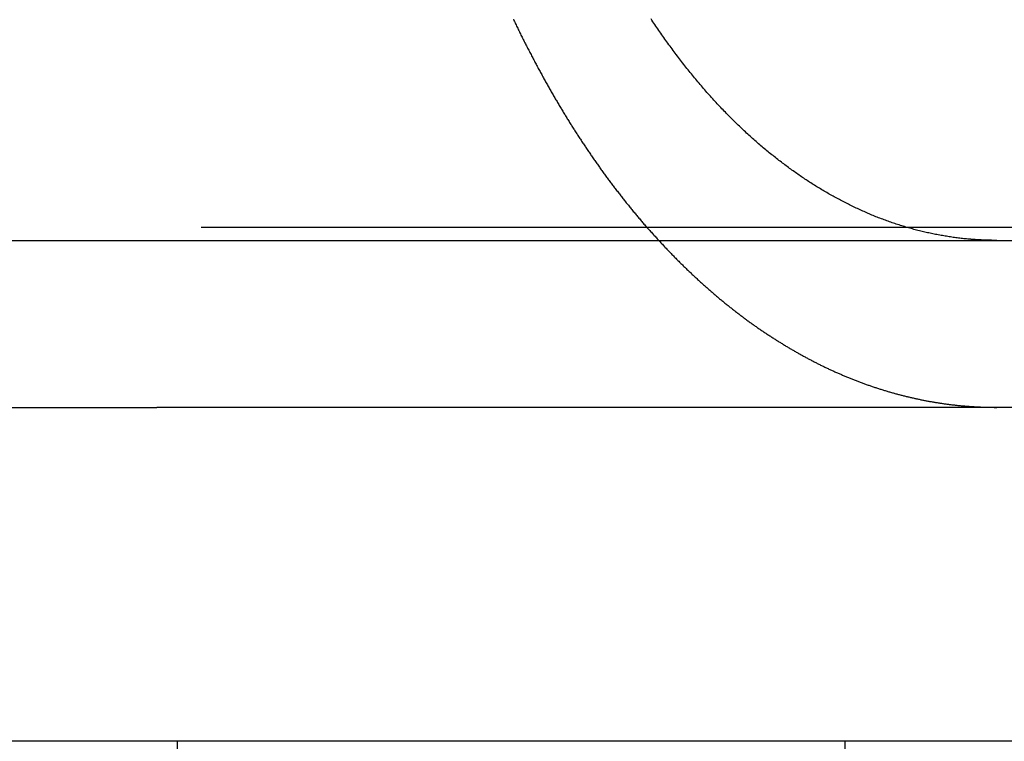
# Model space of a CAD drawing. Extents: x -135 to 831, y -538 to 51.
# Drawn here: x 58 to 64, y -42 to -38 of the extents above; entities that cross this region are included whole.
import ezdxf

# ---------------------------------------------------------------- set-up
doc = ezdxf.new("R2010")
doc.units = 0
doc.header["$LTSCALE"] = 20
doc.linetypes.add('VERDECKT', pattern=[0.375, 0.25, -0.125])
doc.layers.get('0').update_dxf_attribs({"linetype": 'CONTINUOUS'})
doc.layers.add('STEMPEL', color=3, linetype='CONTINUOUS')

# ---------------------------------------------------------------- blocks, each defined once
blk = doc.blocks.new('A$CA4E0C581')
at = {"color": 1, "linetype": 'VERDECKT', "extrusion": (0, 1, -2e-16)}
for p, q in [((122.16406, 80.57743), (115.87757, 80.57743)), ((117.02082, 77.5), (117.02082, 57.5)), ((121.02082, 77.5), (121.02082, 57.5))]:
    blk.add_line(p, q, dxfattribs=at)
at = {"color": 3, "linetype": 'CONTINUOUS', "extrusion": (0, 1, -2e-16)}
for p, q in [((-71.97918, 80.5), (188.02082, 80.5)), ((-71.80063, 79.5), (116.89951, 79.5)), ((129.21772, 79.5), (116.89951, 79.5)), ((129.69051, 77.5), (108.69051, 77.5))]:
    blk.add_line(p, q, dxfattribs=at)
at = {"color": 1}
for points in [[(119.036, 81.8238, 0), (119.039, 81.817, 0), (119.043, 81.8102, 0), (119.046, 81.8035, 0), (119.049, 81.7967, 0), (119.052, 81.79, 0), (119.055, 81.7833, 0), (119.059, 81.7766, 0), (119.062, 81.7699, 0), (119.065, 81.7632, 0), (119.068, 81.7565, 0), (119.072, 81.7498, 0), (119.075, 81.7432, 0), (119.078, 81.7365, 0), (119.081, 81.7299, 0), (119.085, 81.7232, 0), (119.088, 81.7166, 0), (119.091, 81.71, 0), (119.095, 81.7034, 0), (119.098, 81.6969, 0), (119.101, 81.6903, 0), (119.104, 81.6837, 0), (119.108, 81.6772, 0), (119.111, 81.6707, 0), (119.114, 81.6641, 0), (119.118, 81.6576, 0), (119.121, 81.6511, 0), (119.124, 81.6447, 0), (119.128, 81.6382, 0), (119.131, 81.6317, 0), (119.134, 81.6253, 0), (119.138, 81.6188, 0), (119.141, 81.6124, 0), (119.144, 81.606, 0), (119.148, 81.5996, 0), (119.151, 81.5932, 0), (119.154, 81.5868, 0), (119.158, 81.5805, 0), (119.161, 81.5741, 0), (119.164, 81.5678, 0), (119.168, 81.5615, 0), (119.171, 81.5552, 0), (119.174, 81.5489, 0), (119.178, 81.5426, 0), (119.181, 81.5363, 0), (119.184, 81.53, 0), (119.188, 81.5238, 0), (119.191, 81.5176, 0), (119.195, 81.5113, 0), (119.198, 81.5051, 0), (119.201, 81.4989, 0), (119.205, 81.4927, 0), (119.208, 81.4866, 0), (119.211, 81.4804, 0), (119.215, 81.4743, 0), (119.218, 81.4681, 0), (119.222, 81.462, 0), (119.225, 81.4559, 0), (119.228, 81.4498, 0), (119.232, 81.4438, 0), (119.235, 81.4377, 0), (119.239, 81.4316, 0), (119.242, 81.4256, 0), (119.245, 81.4196, 0), (119.249, 81.4136, 0), (119.252, 81.4076, 0), (119.256, 81.4016, 0), (119.259, 81.3956, 0), (119.262, 81.3897, 0), (119.266, 81.3837, 0), (119.269, 81.3778, 0), (119.273, 81.3719, 0), (119.276, 81.366, 0), (119.28, 81.3601, 0), (119.283, 81.3543, 0), (119.286, 81.3484, 0), (119.29, 81.3426, 0), (119.293, 81.3367, 0), (119.297, 81.3309, 0), (119.3, 81.3251, 0), (119.303, 81.3193, 0), (119.307, 81.3136, 0), (119.31, 81.3078, 0), (119.314, 81.3021, 0), (119.317, 81.2964, 0), (119.321, 81.2906, 0), (119.324, 81.285, 0), (119.327, 81.2793, 0), (119.331, 81.2736, 0), (119.334, 81.268, 0), (119.338, 81.2623, 0), (119.341, 81.2567, 0), (119.345, 81.2511, 0), (119.348, 81.2455, 0), (119.351, 81.2398, 0), (119.355, 81.2342, 0), (119.358, 81.2286, 0), (119.362, 81.223, 0), (119.365, 81.2174, 0), (119.369, 81.2118, 0), (119.372, 81.2061, 0), (119.376, 81.2005, 0), (119.379, 81.1949, 0), (119.383, 81.1893, 0), (119.386, 81.1837, 0), (119.39, 81.1781, 0), (119.394, 81.1725, 0), (119.397, 81.1669, 0), (119.401, 81.1613, 0), (119.404, 81.1557, 0), (119.408, 81.1501, 0), (119.412, 81.1445, 0), (119.415, 81.1389, 0), (119.419, 81.1333, 0), (119.422, 81.1277, 0), (119.426, 81.1221, 0), (119.43, 81.1165, 0), (119.433, 81.1109, 0), (119.437, 81.1053, 0), (119.441, 81.0997, 0), (119.444, 81.0941, 0), (119.448, 81.0886, 0), (119.452, 81.083, 0), (119.455, 81.0774, 0), (119.459, 81.0719, 0), (119.463, 81.0663, 0), (119.467, 81.0607, 0), (119.47, 81.0552, 0), (119.474, 81.0496, 0), (119.478, 81.0441, 0), (119.482, 81.0385, 0), (119.485, 81.033, 0), (119.489, 81.0274, 0), (119.493, 81.0219, 0), (119.497, 81.0164, 0), (119.5, 81.0108, 0), (119.504, 81.0053, 0), (119.508, 80.9998, 0), (119.512, 80.9943, 0), (119.516, 80.9887, 0), (119.52, 80.9832, 0), (119.523, 80.9777, 0), (119.527, 80.9722, 0), (119.531, 80.9667, 0), (119.535, 80.9612, 0), (119.539, 80.9557, 0), (119.543, 80.9503, 0), (119.547, 80.9448, 0), (119.551, 80.9393, 0), (119.554, 80.9338, 0), (119.558, 80.9284, 0), (119.562, 80.9229, 0), (119.566, 80.9175, 0), (119.57, 80.912, 0), (119.574, 80.9066, 0), (119.578, 80.9012, 0), (119.582, 80.8957, 0), (119.586, 80.8903, 0), (119.59, 80.8849, 0), (119.594, 80.8795, 0), (119.598, 80.8741, 0), (119.602, 80.8687, 0), (119.606, 80.8633, 0), (119.61, 80.8579, 0), (119.614, 80.8525, 0), (119.618, 80.8471, 0), (119.622, 80.8418, 0), (119.626, 80.8364, 0), (119.63, 80.8311, 0), (119.634, 80.8257, 0), (119.638, 80.8204, 0), (119.642, 80.815, 0), (119.646, 80.8097, 0), (119.65, 80.8044, 0), (119.654, 80.7991, 0), (119.659, 80.7938, 0), (119.663, 80.7885, 0), (119.667, 80.7832, 0), (119.671, 80.7779, 0), (119.675, 80.7726, 0), (119.679, 80.7673, 0), (119.683, 80.7621, 0), (119.687, 80.7568, 0), (119.692, 80.7516, 0), (119.696, 80.7463, 0), (119.7, 80.7411, 0), (119.704, 80.7359, 0), (119.708, 80.7307, 0), (119.712, 80.7254, 0), (119.716, 80.7202, 0), (119.721, 80.715, 0), (119.725, 80.7099, 0), (119.729, 80.7047, 0), (119.733, 80.6995, 0), (119.737, 80.6944, 0), (119.742, 80.6892, 0), (119.746, 80.6841, 0), (119.75, 80.6789, 0), (119.754, 80.6738, 0), (119.759, 80.6687, 0), (119.763, 80.6636, 0), (119.767, 80.6585, 0), (119.771, 80.6534, 0), (119.776, 80.6483, 0), (119.78, 80.6432, 0), (119.784, 80.6381, 0), (119.788, 80.6331, 0), (119.793, 80.628, 0), (119.797, 80.623, 0), (119.801, 80.618, 0), (119.806, 80.6129, 0), (119.81, 80.6079, 0), (119.814, 80.6029, 0), (119.818, 80.5979, 0), (119.823, 80.593, 0), (119.827, 80.588, 0), (119.831, 80.583, 0), (119.836, 80.5781, 0), (119.84, 80.5731, 0), (119.844, 80.5682, 0), (119.849, 80.5633, 0), (119.853, 80.5583, 0), (119.857, 80.5534, 0), (119.862, 80.5485, 0), (119.866, 80.5437, 0), (119.87, 80.5388, 0), (119.875, 80.5339, 0), (119.879, 80.5291, 0), (119.884, 80.5242, 0), (119.888, 80.5194, 0), (119.892, 80.5146, 0), (119.897, 80.5097, 0), (119.901, 80.5049, 0), (119.906, 80.5002, 0), (119.91, 80.4954, 0), (119.914, 80.4906, 0), (119.919, 80.4858, 0), (119.923, 80.4811, 0), (119.928, 80.4764, 0), (119.932, 80.4716, 0), (119.936, 80.4669, 0), (119.941, 80.4622, 0), (119.945, 80.4575, 0), (119.95, 80.4528, 0), (119.954, 80.4482, 0), (119.959, 80.4435, 0), (119.963, 80.4388, 0), (119.968, 80.4342, 0), (119.972, 80.4296, 0), (119.977, 80.425, 0), (119.981, 80.4204, 0), (119.985, 80.4158, 0), (119.99, 80.4112, 0), (119.994, 80.4066, 0), (119.999, 80.402, 0), (120.003, 80.3975, 0), (120.008, 80.393, 0), (120.012, 80.3884, 0), (120.017, 80.3839, 0), (120.021, 80.3794, 0), (120.026, 80.3749, 0), (120.03, 80.3704, 0), (120.035, 80.366, 0), (120.039, 80.3615, 0), (120.044, 80.3571, 0), (120.048, 80.3526, 0), (120.053, 80.3482, 0), (120.057, 80.3438, 0), (120.062, 80.3394, 0), (120.066, 80.335, 0), (120.071, 80.3306, 0), (120.075, 80.3263, 0), (120.08, 80.3219, 0), (120.084, 80.3176, 0), (120.089, 80.3133, 0), (120.094, 80.309, 0), (120.098, 80.3047, 0), (120.103, 80.3004, 0), (120.107, 80.2961, 0), (120.112, 80.2918, 0), (120.116, 80.2876, 0), (120.121, 80.2833, 0), (120.125, 80.2791, 0), (120.13, 80.2749, 0), (120.134, 80.2707, 0), (120.139, 80.2665, 0), (120.144, 80.2623, 0), (120.148, 80.2582, 0), (120.153, 80.254, 0), (120.157, 80.2499, 0), (120.162, 80.2457, 0), (120.166, 80.2416, 0), (120.171, 80.2375, 0), (120.175, 80.2334, 0), (120.18, 80.2294, 0), (120.185, 80.2253, 0), (120.189, 80.2213, 0), (120.194, 80.2172, 0), (120.198, 80.2132, 0), (120.203, 80.2092, 0), (120.207, 80.2052, 0), (120.212, 80.2012, 0), (120.217, 80.1972, 0), (120.221, 80.1933, 0), (120.226, 80.1893, 0), (120.23, 80.1854, 0), (120.235, 80.1815, 0), (120.239, 80.1776, 0), (120.244, 80.1737, 0), (120.249, 80.1698, 0), (120.253, 80.1659, 0), (120.258, 80.1621, 0), (120.262, 80.1582, 0), (120.267, 80.1544, 0), (120.271, 80.1506, 0), (120.276, 80.1468, 0), (120.281, 80.143, 0), (120.285, 80.1392, 0), (120.29, 80.1355, 0), (120.294, 80.1317, 0), (120.299, 80.128, 0), (120.303, 80.1243, 0), (120.308, 80.1206, 0), (120.313, 80.1169, 0), (120.317, 80.1132, 0), (120.322, 80.1095, 0), (120.326, 80.1059, 0), (120.331, 80.1023, 0), (120.335, 80.0986, 0), (120.34, 80.095, 0), (120.344, 80.0914, 0), (120.349, 80.0878, 0), (120.354, 80.0843, 0), (120.358, 80.0807, 0), (120.363, 80.0772, 0), (120.367, 80.0736, 0), (120.372, 80.0701, 0), (120.376, 80.0666, 0), (120.381, 80.0631, 0), (120.386, 80.0596, 0), (120.39, 80.0562, 0), (120.395, 80.0527, 0), (120.399, 80.0493, 0), (120.404, 80.0459, 0), (120.408, 80.0424, 0), (120.413, 80.0391, 0), (120.417, 80.0357, 0), (120.422, 80.0323, 0), (120.426, 80.0289, 0), (120.431, 80.0256, 0), (120.435, 80.0223, 0), (120.44, 80.019, 0), (120.445, 80.0157, 0), (120.449, 80.0124, 0), (120.454, 80.0091, 0), (120.458, 80.0058, 0), (120.463, 80.0026, 0), (120.467, 79.9994, 0), (120.472, 79.9961, 0), (120.476, 79.9929, 0), (120.481, 79.9898, 0), (120.485, 79.9866, 0), (120.49, 79.9834, 0), (120.494, 79.9803, 0), (120.499, 79.9771, 0), (120.503, 79.974, 0), (120.508, 79.9709, 0), (120.512, 79.9678, 0), (120.517, 79.9647, 0), (120.521, 79.9617, 0), (120.526, 79.9586, 0), (120.53, 79.9556, 0), (120.535, 79.9525, 0), (120.539, 79.9495, 0), (120.544, 79.9465, 0), (120.548, 79.9435, 0), (120.553, 79.9405, 0), (120.557, 79.9375, 0), (120.562, 79.9345, 0), (120.566, 79.9315, 0), (120.571, 79.9285, 0), (120.575, 79.9255, 0), (120.58, 79.9225, 0), (120.584, 79.9196, 0), (120.589, 79.9166, 0), (120.594, 79.9137, 0), (120.598, 79.9107, 0), (120.603, 79.9078, 0), (120.607, 79.9048, 0), (120.612, 79.9019, 0), (120.617, 79.899, 0), (120.621, 79.8961, 0), (120.626, 79.8932, 0), (120.631, 79.8903, 0), (120.635, 79.8874, 0), (120.64, 79.8845, 0), (120.645, 79.8817, 0), (120.649, 79.8788, 0), (120.654, 79.8759, 0), (120.659, 79.8731, 0), (120.663, 79.8702, 0), (120.668, 79.8674, 0), (120.673, 79.8646, 0), (120.677, 79.8617, 0), (120.682, 79.8589, 0), (120.687, 79.8561, 0), (120.692, 79.8533, 0), (120.696, 79.8505, 0), (120.701, 79.8478, 0), (120.706, 79.845, 0), (120.711, 79.8422, 0), (120.715, 79.8395, 0), (120.72, 79.8367, 0), (120.725, 79.834, 0), (120.73, 79.8312, 0), (120.735, 79.8285, 0), (120.739, 79.8258, 0), (120.744, 79.8231, 0), (120.749, 79.8204, 0), (120.754, 79.8177, 0), (120.759, 79.815, 0), (120.764, 79.8124, 0), (120.768, 79.8097, 0), (120.773, 79.8071, 0), (120.778, 79.8044, 0), (120.783, 79.8018, 0), (120.788, 79.7992, 0), (120.793, 79.7965, 0), (120.798, 79.7939, 0), (120.802, 79.7913, 0), (120.807, 79.7888, 0), (120.812, 79.7862, 0), (120.817, 79.7836, 0), (120.822, 79.781, 0), (120.827, 79.7785, 0), (120.832, 79.776, 0), (120.837, 79.7734, 0), (120.842, 79.7709, 0), (120.847, 79.7684, 0), (120.852, 79.7659, 0), (120.856, 79.7634, 0), (120.861, 79.7609, 0), (120.866, 79.7585, 0), (120.871, 79.756, 0), (120.876, 79.7536, 0), (120.881, 79.7511, 0), (120.886, 79.7487, 0), (120.891, 79.7463, 0), (120.896, 79.7439, 0), (120.901, 79.7415, 0), (120.906, 79.7391, 0), (120.911, 79.7367, 0), (120.916, 79.7343, 0), (120.921, 79.732, 0), (120.926, 79.7296, 0), (120.931, 79.7273, 0), (120.936, 79.725, 0), (120.941, 79.7227, 0), (120.946, 79.7204, 0), (120.951, 79.7181, 0), (120.956, 79.7158, 0), (120.961, 79.7135, 0), (120.966, 79.7113, 0), (120.971, 79.709, 0), (120.977, 79.7068, 0), (120.982, 79.7046, 0), (120.987, 79.7023, 0), (120.992, 79.7001, 0), (120.997, 79.6979, 0), (121.002, 79.6958, 0), (121.007, 79.6936, 0), (121.012, 79.6914, 0), (121.017, 79.6893, 0), (121.022, 79.6871, 0), (121.027, 79.685, 0), (121.032, 79.6829, 0), (121.037, 79.6808, 0), (121.043, 79.6787, 0), (121.048, 79.6766, 0), (121.053, 79.6745, 0), (121.058, 79.6725, 0), (121.063, 79.6704, 0), (121.068, 79.6684, 0), (121.073, 79.6664, 0), (121.078, 79.6644, 0), (121.083, 79.6624, 0), (121.089, 79.6604, 0), (121.094, 79.6584, 0), (121.099, 79.6564, 0), (121.104, 79.6545, 0), (121.109, 79.6525, 0), (121.114, 79.6506, 0), (121.119, 79.6487, 0), (121.125, 79.6468, 0), (121.13, 79.6449, 0), (121.135, 79.643, 0), (121.14, 79.6411, 0), (121.145, 79.6393, 0), (121.15, 79.6374, 0), (121.155, 79.6356, 0), (121.161, 79.6338, 0), (121.166, 79.632, 0), (121.171, 79.6302, 0), (121.176, 79.6284, 0), (121.181, 79.6266, 0), (121.186, 79.6248, 0), (121.192, 79.6231, 0), (121.197, 79.6213, 0), (121.202, 79.6196, 0), (121.207, 79.6179, 0), (121.212, 79.6162, 0), (121.217, 79.6145, 0), (121.223, 79.6128, 0), (121.228, 79.6112, 0), (121.233, 79.6095, 0), (121.238, 79.6079, 0), (121.243, 79.6062, 0), (121.249, 79.6046, 0), (121.254, 79.603, 0), (121.259, 79.6014, 0), (121.264, 79.5999, 0), (121.269, 79.5983, 0), (121.275, 79.5968, 0), (121.28, 79.5952, 0), (121.285, 79.5937, 0), (121.29, 79.5922, 0), (121.295, 79.5907, 0), (121.3, 79.5892, 0), (121.306, 79.5877, 0), (121.311, 79.5862, 0), (121.316, 79.5848, 0), (121.321, 79.5833, 0), (121.326, 79.5819, 0), (121.332, 79.5805, 0), (121.337, 79.5791, 0), (121.342, 79.5777, 0), (121.347, 79.5763, 0), (121.352, 79.575, 0), (121.358, 79.5736, 0), (121.363, 79.5723, 0), (121.368, 79.5709, 0), (121.373, 79.5696, 0), (121.378, 79.5683, 0), (121.384, 79.567, 0), (121.389, 79.5658, 0), (121.394, 79.5645, 0), (121.399, 79.5632, 0), (121.404, 79.562, 0), (121.41, 79.5608, 0), (121.415, 79.5596, 0), (121.42, 79.5584, 0), (121.425, 79.5572, 0), (121.43, 79.556, 0), (121.436, 79.5548, 0), (121.441, 79.5537, 0), (121.446, 79.5525, 0), (121.451, 79.5514, 0), (121.456, 79.5503, 0), (121.462, 79.5492, 0), (121.467, 79.5481, 0), (121.472, 79.547, 0), (121.477, 79.5459, 0), (121.482, 79.5449, 0), (121.488, 79.5439, 0), (121.493, 79.5428, 0), (121.498, 79.5418, 0), (121.503, 79.5408, 0), (121.508, 79.5398, 0), (121.513, 79.5388, 0), (121.519, 79.5379, 0), (121.524, 79.5369, 0), (121.529, 79.536, 0), (121.534, 79.5351, 0), (121.539, 79.5341, 0), (121.544, 79.5332, 0), (121.55, 79.5324, 0), (121.555, 79.5315, 0), (121.56, 79.5306, 0), (121.565, 79.5298, 0), (121.57, 79.5289, 0), (121.575, 79.5281, 0), (121.581, 79.5273, 0), (121.586, 79.5265, 0), (121.591, 79.5257, 0), (121.596, 79.5249, 0), (121.601, 79.5242, 0), (121.606, 79.5234, 0), (121.611, 79.5227, 0), (121.616, 79.5219, 0), (121.622, 79.5212, 0), (121.627, 79.5205, 0), (121.632, 79.5198, 0), (121.637, 79.5192, 0), (121.642, 79.5185, 0), (121.647, 79.5178, 0), (121.652, 79.5172, 0), (121.657, 79.5166, 0), (121.663, 79.5159, 0), (121.668, 79.5153, 0), (121.673, 79.5147, 0), (121.678, 79.5142, 0), (121.683, 79.5136, 0), (121.688, 79.513, 0), (121.693, 79.5125, 0), (121.698, 79.512, 0), (121.703, 79.5114, 0), (121.708, 79.5109, 0), (121.713, 79.5104, 0), (121.718, 79.51, 0), (121.723, 79.5095, 0), (121.729, 79.509, 0), (121.734, 79.5086, 0), (121.739, 79.5081, 0), (121.744, 79.5077, 0), (121.749, 79.5073, 0), (121.754, 79.5069, 0), (121.759, 79.5065, 0), (121.764, 79.5061, 0), (121.769, 79.5058, 0), (121.774, 79.5054, 0)], [(121.774, 80.5065, 0), (121.766, 80.5072, 0), (121.758, 80.5079, 0), (121.75, 80.5086, 0), (121.742, 80.5094, 0), (121.734, 80.5102, 0), (121.726, 80.5111, 0), (121.718, 80.512, 0), (121.71, 80.5129, 0), (121.702, 80.5139, 0), (121.694, 80.5149, 0), (121.686, 80.5159, 0), (121.678, 80.517, 0), (121.67, 80.5181, 0), (121.662, 80.5192, 0), (121.654, 80.5204, 0), (121.646, 80.5216, 0), (121.638, 80.5229, 0), (121.63, 80.5242, 0), (121.622, 80.5255, 0), (121.614, 80.5269, 0), (121.606, 80.5283, 0), (121.598, 80.5297, 0), (121.59, 80.5312, 0), (121.581, 80.5327, 0), (121.573, 80.5342, 0), (121.565, 80.5358, 0), (121.557, 80.5374, 0), (121.549, 80.5391, 0), (121.541, 80.5408, 0), (121.533, 80.5425, 0), (121.525, 80.5443, 0), (121.516, 80.5461, 0), (121.508, 80.5479, 0), (121.5, 80.5498, 0), (121.492, 80.5517, 0), (121.484, 80.5536, 0), (121.476, 80.5556, 0), (121.468, 80.5576, 0), (121.459, 80.5597, 0), (121.451, 80.5618, 0), (121.443, 80.5639, 0), (121.435, 80.5661, 0), (121.427, 80.5683, 0), (121.419, 80.5705, 0), (121.411, 80.5728, 0), (121.402, 80.5751, 0), (121.394, 80.5775, 0), (121.386, 80.5799, 0), (121.378, 80.5823, 0), (121.37, 80.5848, 0), (121.362, 80.5873, 0), (121.354, 80.5898, 0), (121.346, 80.5924, 0), (121.337, 80.595, 0), (121.329, 80.5976, 0), (121.321, 80.6003, 0), (121.313, 80.603, 0), (121.305, 80.6058, 0), (121.297, 80.6086, 0), (121.289, 80.6114, 0), (121.281, 80.6143, 0), (121.273, 80.6172, 0), (121.265, 80.6202, 0), (121.257, 80.6231, 0), (121.249, 80.6261, 0), (121.241, 80.6292, 0), (121.232, 80.6323, 0), (121.224, 80.6354, 0), (121.216, 80.6386, 0), (121.208, 80.6418, 0), (121.2, 80.645, 0), (121.192, 80.6482, 0), (121.184, 80.6515, 0), (121.176, 80.6548, 0), (121.168, 80.6582, 0), (121.161, 80.6616, 0), (121.153, 80.665, 0), (121.145, 80.6685, 0), (121.137, 80.672, 0), (121.129, 80.6755, 0), (121.121, 80.679, 0), (121.113, 80.6826, 0), (121.105, 80.6862, 0), (121.097, 80.6899, 0), (121.089, 80.6935, 0), (121.082, 80.6972, 0), (121.074, 80.701, 0), (121.066, 80.7047, 0), (121.058, 80.7085, 0), (121.05, 80.7124, 0), (121.043, 80.7162, 0), (121.035, 80.7201, 0), (121.027, 80.724, 0), (121.019, 80.7279, 0), (121.012, 80.7319, 0), (121.004, 80.7359, 0), (120.996, 80.7399, 0), (120.989, 80.7439, 0), (120.981, 80.748, 0), (120.973, 80.7521, 0), (120.966, 80.7562, 0), (120.958, 80.7604, 0), (120.951, 80.7646, 0), (120.943, 80.7688, 0), (120.936, 80.773, 0), (120.928, 80.7772, 0), (120.921, 80.7815, 0), (120.913, 80.7858, 0), (120.906, 80.7901, 0), (120.898, 80.7945, 0), (120.891, 80.7989, 0), (120.883, 80.8033, 0), (120.876, 80.8077, 0), (120.869, 80.8121, 0), (120.861, 80.8166, 0), (120.854, 80.8211, 0), (120.847, 80.8256, 0), (120.839, 80.8301, 0), (120.832, 80.8347, 0), (120.825, 80.8392, 0), (120.818, 80.8438, 0), (120.81, 80.8484, 0), (120.803, 80.8531, 0), (120.796, 80.8577, 0), (120.789, 80.8624, 0), (120.782, 80.8671, 0), (120.775, 80.8718, 0), (120.768, 80.8766, 0), (120.761, 80.8813, 0), (120.754, 80.8861, 0), (120.747, 80.8909, 0), (120.74, 80.8958, 0), (120.733, 80.9007, 0), (120.726, 80.9056, 0), (120.719, 80.9106, 0), (120.712, 80.9157, 0), (120.704, 80.9208, 0), (120.697, 80.9259, 0), (120.69, 80.931, 0), (120.683, 80.9362, 0), (120.676, 80.9415, 0), (120.669, 80.9467, 0), (120.662, 80.9521, 0), (120.655, 80.9574, 0), (120.648, 80.9628, 0), (120.641, 80.9683, 0), (120.633, 80.9738, 0), (120.626, 80.9793, 0), (120.619, 80.9848, 0), (120.612, 80.9904, 0), (120.605, 80.9961, 0), (120.598, 81.0018, 0), (120.591, 81.0075, 0), (120.583, 81.0132, 0), (120.576, 81.019, 0), (120.569, 81.0249, 0), (120.562, 81.0307, 0), (120.555, 81.0367, 0), (120.548, 81.0426, 0), (120.54, 81.0486, 0), (120.533, 81.0546, 0), (120.526, 81.0607, 0), (120.519, 81.0668, 0), (120.512, 81.0729, 0), (120.505, 81.0791, 0), (120.497, 81.0853, 0), (120.49, 81.0916, 0), (120.483, 81.0979, 0), (120.476, 81.1042, 0), (120.469, 81.1106, 0), (120.462, 81.117, 0), (120.455, 81.1234, 0), (120.447, 81.1299, 0), (120.44, 81.1364, 0), (120.433, 81.143, 0), (120.426, 81.1495, 0), (120.419, 81.1562, 0), (120.412, 81.1628, 0), (120.405, 81.1695, 0), (120.398, 81.1762, 0), (120.39, 81.183, 0), (120.383, 81.1898, 0), (120.376, 81.1966, 0), (120.369, 81.2035, 0), (120.362, 81.2104, 0), (120.355, 81.2173, 0), (120.348, 81.2243, 0), (120.341, 81.2313, 0), (120.334, 81.2384, 0), (120.327, 81.2454, 0), (120.32, 81.2525, 0), (120.313, 81.2597, 0), (120.306, 81.2669, 0), (120.299, 81.2741, 0), (120.292, 81.2813, 0), (120.285, 81.2886, 0), (120.278, 81.2959, 0), (120.271, 81.3033, 0), (120.264, 81.3106, 0), (120.257, 81.3181, 0), (120.25, 81.3255, 0), (120.243, 81.333, 0), (120.236, 81.3405, 0), (120.23, 81.348, 0), (120.223, 81.3556, 0), (120.216, 81.3632, 0), (120.209, 81.3708, 0), (120.202, 81.3785, 0), (120.195, 81.3862, 0), (120.189, 81.3939, 0), (120.182, 81.4017, 0), (120.175, 81.4095, 0), (120.168, 81.4173, 0), (120.162, 81.4251, 0), (120.155, 81.433, 0), (120.148, 81.4409, 0), (120.141, 81.4488, 0), (120.135, 81.4568, 0), (120.128, 81.4648, 0), (120.121, 81.4728, 0), (120.115, 81.4808, 0), (120.108, 81.4889, 0), (120.102, 81.497, 0), (120.095, 81.5051, 0), (120.088, 81.5132, 0), (120.082, 81.5213, 0), (120.075, 81.5295, 0), (120.069, 81.5377, 0), (120.062, 81.5459, 0), (120.056, 81.5542, 0), (120.049, 81.5624, 0), (120.043, 81.5707, 0), (120.037, 81.579, 0), (120.03, 81.5874, 0), (120.024, 81.5957, 0), (120.018, 81.6041, 0), (120.011, 81.6125, 0), (120.005, 81.6209, 0), (119.999, 81.6293, 0), (119.992, 81.6377, 0), (119.986, 81.6462, 0), (119.98, 81.6546, 0), (119.974, 81.6631, 0), (119.967, 81.6716, 0), (119.961, 81.6802, 0), (119.955, 81.6887, 0), (119.949, 81.6972, 0), (119.943, 81.7058, 0), (119.937, 81.7144, 0), (119.931, 81.723, 0), (119.925, 81.7316, 0), (119.919, 81.7402, 0), (119.913, 81.7488, 0), (119.907, 81.7575, 0), (119.901, 81.7661, 0), (119.895, 81.7748, 0), (119.889, 81.7835, 0), (119.883, 81.7921, 0), (119.877, 81.8008, 0), (119.871, 81.8095, 0), (119.865, 81.8183, 0), (119.86, 81.827, 0)], [(121.933, 80.5, 0), (121.932, 80.5, 0), (121.93, 80.5, 0), (121.929, 80.5, 0), (121.928, 80.5, 0), (121.926, 80.5, 0), (121.925, 80.5, 0), (121.924, 80.5, 0), (121.923, 80.5, 0), (121.921, 80.5, 0), (121.92, 80.5, 0), (121.919, 80.5, 0), (121.918, 80.5001, 0), (121.916, 80.5001, 0), (121.915, 80.5001, 0), (121.914, 80.5001, 0), (121.912, 80.5001, 0), (121.911, 80.5001, 0), (121.91, 80.5001, 0), (121.909, 80.5001, 0), (121.907, 80.5002, 0), (121.906, 80.5002, 0), (121.905, 80.5002, 0), (121.904, 80.5002, 0), (121.902, 80.5002, 0), (121.901, 80.5003, 0), (121.9, 80.5003, 0), (121.898, 80.5003, 0), (121.897, 80.5003, 0), (121.896, 80.5003, 0), (121.895, 80.5004, 0), (121.893, 80.5004, 0), (121.892, 80.5004, 0), (121.891, 80.5004, 0), (121.89, 80.5005, 0), (121.888, 80.5005, 0), (121.887, 80.5005, 0), (121.886, 80.5005, 0), (121.885, 80.5006, 0), (121.883, 80.5006, 0), (121.882, 80.5006, 0), (121.881, 80.5007, 0), (121.879, 80.5007, 0), (121.878, 80.5007, 0), (121.877, 80.5008, 0), (121.876, 80.5008, 0), (121.874, 80.5008, 0), (121.873, 80.5009, 0), (121.872, 80.5009, 0), (121.871, 80.501, 0), (121.869, 80.501, 0), (121.868, 80.501, 0), (121.867, 80.5011, 0), (121.866, 80.5011, 0), (121.864, 80.5012, 0), (121.863, 80.5012, 0), (121.862, 80.5013, 0), (121.861, 80.5013, 0), (121.859, 80.5014, 0), (121.858, 80.5014, 0), (121.857, 80.5014, 0), (121.856, 80.5015, 0), (121.854, 80.5015, 0), (121.853, 80.5016, 0), (121.852, 80.5016, 0), (121.851, 80.5017, 0), (121.849, 80.5017, 0), (121.848, 80.5018, 0), (121.847, 80.5019, 0), (121.846, 80.5019, 0), (121.844, 80.502, 0), (121.843, 80.502, 0), (121.842, 80.5021, 0), (121.841, 80.5021, 0), (121.839, 80.5022, 0), (121.838, 80.5023, 0), (121.837, 80.5023, 0), (121.836, 80.5024, 0), (121.834, 80.5024, 0), (121.833, 80.5025, 0), (121.832, 80.5026, 0), (121.831, 80.5026, 0), (121.829, 80.5027, 0), (121.828, 80.5028, 0), (121.827, 80.5028, 0), (121.826, 80.5029, 0), (121.824, 80.503, 0), (121.823, 80.503, 0), (121.822, 80.5031, 0), (121.821, 80.5032, 0), (121.819, 80.5033, 0), (121.818, 80.5033, 0), (121.817, 80.5034, 0), (121.816, 80.5035, 0), (121.814, 80.5036, 0), (121.813, 80.5036, 0), (121.812, 80.5037, 0), (121.811, 80.5038, 0), (121.81, 80.5039, 0), (121.808, 80.5039, 0), (121.807, 80.504, 0), (121.806, 80.5041, 0), (121.805, 80.5042, 0), (121.803, 80.5043, 0), (121.802, 80.5043, 0), (121.801, 80.5044, 0), (121.8, 80.5045, 0), (121.798, 80.5046, 0), (121.797, 80.5047, 0), (121.796, 80.5048, 0), (121.795, 80.5049, 0), (121.793, 80.505, 0), (121.792, 80.505, 0), (121.791, 80.5051, 0), (121.79, 80.5052, 0), (121.789, 80.5053, 0), (121.787, 80.5054, 0), (121.786, 80.5055, 0), (121.785, 80.5056, 0), (121.784, 80.5057, 0), (121.782, 80.5058, 0), (121.781, 80.5059, 0), (121.78, 80.506, 0), (121.779, 80.5061, 0), (121.778, 80.5062, 0), (121.776, 80.5063, 0), (121.775, 80.5064, 0), (121.774, 80.5065, 0)], [(121.774, 79.5054, 0), (121.775, 79.5053, 0), (121.776, 79.5052, 0), (121.778, 79.5052, 0), (121.779, 79.5051, 0), (121.78, 79.505, 0), (121.781, 79.5049, 0), (121.782, 79.5048, 0), (121.784, 79.5047, 0), (121.785, 79.5047, 0), (121.786, 79.5046, 0), (121.787, 79.5045, 0), (121.789, 79.5044, 0), (121.79, 79.5044, 0), (121.791, 79.5043, 0), (121.792, 79.5042, 0), (121.793, 79.5041, 0), (121.795, 79.5041, 0), (121.796, 79.504, 0), (121.797, 79.5039, 0), (121.798, 79.5038, 0), (121.8, 79.5038, 0), (121.801, 79.5037, 0), (121.802, 79.5036, 0), (121.803, 79.5036, 0), (121.805, 79.5035, 0), (121.806, 79.5034, 0), (121.807, 79.5034, 0), (121.808, 79.5033, 0), (121.809, 79.5032, 0), (121.811, 79.5032, 0), (121.812, 79.5031, 0), (121.813, 79.503, 0), (121.814, 79.503, 0), (121.816, 79.5029, 0), (121.817, 79.5028, 0), (121.818, 79.5028, 0), (121.819, 79.5027, 0), (121.821, 79.5027, 0), (121.822, 79.5026, 0), (121.823, 79.5025, 0), (121.824, 79.5025, 0), (121.826, 79.5024, 0), (121.827, 79.5024, 0), (121.828, 79.5023, 0), (121.829, 79.5023, 0), (121.831, 79.5022, 0), (121.832, 79.5021, 0), (121.833, 79.5021, 0), (121.834, 79.502, 0), (121.836, 79.502, 0), (121.837, 79.5019, 0), (121.838, 79.5019, 0), (121.839, 79.5018, 0), (121.841, 79.5018, 0), (121.842, 79.5017, 0), (121.843, 79.5017, 0), (121.844, 79.5016, 0), (121.846, 79.5016, 0), (121.847, 79.5015, 0), (121.848, 79.5015, 0), (121.849, 79.5015, 0), (121.851, 79.5014, 0), (121.852, 79.5014, 0), (121.853, 79.5013, 0), (121.854, 79.5013, 0), (121.856, 79.5012, 0), (121.857, 79.5012, 0), (121.858, 79.5012, 0), (121.859, 79.5011, 0), (121.861, 79.5011, 0), (121.862, 79.5011, 0), (121.863, 79.501, 0), (121.864, 79.501, 0), (121.866, 79.5009, 0), (121.867, 79.5009, 0), (121.868, 79.5009, 0), (121.869, 79.5008, 0), (121.871, 79.5008, 0), (121.872, 79.5008, 0), (121.873, 79.5007, 0), (121.874, 79.5007, 0), (121.876, 79.5007, 0), (121.877, 79.5006, 0), (121.878, 79.5006, 0), (121.879, 79.5006, 0), (121.881, 79.5006, 0), (121.882, 79.5005, 0), (121.883, 79.5005, 0), (121.884, 79.5005, 0), (121.886, 79.5005, 0), (121.887, 79.5004, 0), (121.888, 79.5004, 0), (121.89, 79.5004, 0), (121.891, 79.5004, 0), (121.892, 79.5003, 0), (121.893, 79.5003, 0), (121.895, 79.5003, 0), (121.896, 79.5003, 0), (121.897, 79.5003, 0), (121.898, 79.5002, 0), (121.9, 79.5002, 0), (121.901, 79.5002, 0), (121.902, 79.5002, 0), (121.903, 79.5002, 0), (121.905, 79.5002, 0), (121.906, 79.5001, 0), (121.907, 79.5001, 0), (121.909, 79.5001, 0), (121.91, 79.5001, 0), (121.911, 79.5001, 0), (121.912, 79.5001, 0), (121.914, 79.5001, 0), (121.915, 79.5001, 0), (121.916, 79.5001, 0), (121.917, 79.5, 0), (121.919, 79.5, 0), (121.92, 79.5, 0), (121.921, 79.5, 0), (121.923, 79.5, 0), (121.924, 79.5, 0), (121.925, 79.5, 0), (121.926, 79.5, 0), (121.928, 79.5, 0), (121.929, 79.5, 0), (121.93, 79.5, 0), (121.932, 79.5, 0), (121.933, 79.5, 0)]]:
    blk.add_polyline3d(points, dxfattribs=at)

msp = doc.modelspace()

# ---------------------------------------------------------------- block references
at = {"layer": 'STEMPEL'}
msp.add_blockref('A$CA4E0C581', (-58.0208, -119.5), dxfattribs=at)

doc.saveas('drawing.dxf')
